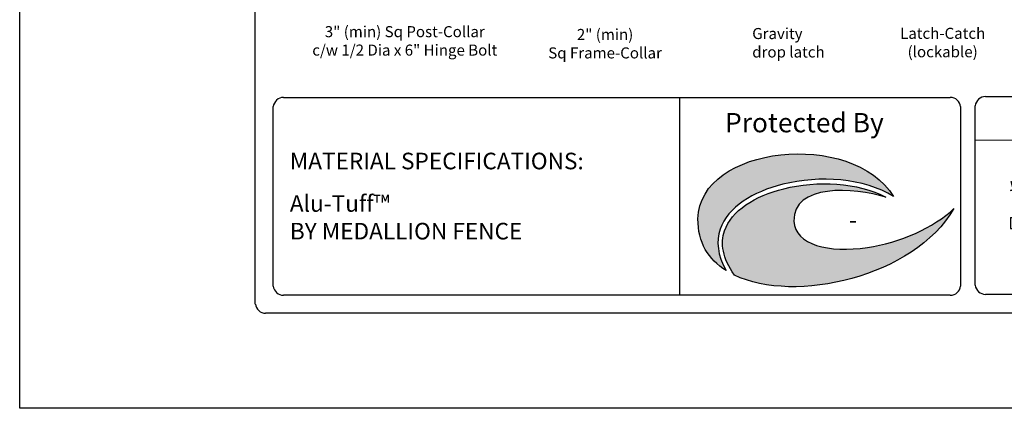
# Model space of a CAD drawing. Units: inches. Extents: x 35 to 590, y 39 to 404.
# Drawn here: x 35 to 213, y 39 to 109 of the extents above; entities that cross this region are included whole.
import ezdxf

# ---------------------------------------------------------------- set-up
doc = ezdxf.new("R2010")
doc.units = ezdxf.units.IN
doc.header["$MEASUREMENT"] = 0
doc.layers.add('001_Dark_1 100', color=7, linetype='Continuous', lineweight=30, true_color=0x616161)
for name, color, linetype in [('3D OBJECT 1', 250, 'Continuous'), ('FORMET OR TEMPLATE 1', 250, 'Continuous'), ('Layer 1', 250, 'Continuous'), ('TEXT', 250, 'Continuous')]:
    doc.layers.add(name, color=color, linetype=linetype)
doc.styles.add('19', font='Arial', dxfattribs={"height": 1})
doc.styles.add('32', font='Arial', dxfattribs={"height": 1})
doc.styles.get("Standard").update_dxf_attribs({"font": 'Verdana.ttf'})

# ---------------------------------------------------------------- blocks, each defined once
blk = doc.blocks.new('Alu Tuff')
at = {"layer": 'Layer 1', "color": 252}
blk.add_open_spline([(1104.48, 360.84), (1096.56, 373.76), (1067.08, 370.75), (1066.86, 356.52), (1066.79, 352.02), (1068.89, 348.74), (1072.27, 346.6), (1070.59, 349.55), (1070.35, 352.22), (1071.14, 354.54), (1071.86, 356.65), (1073.43, 358.47), (1075.55, 359.93), (1077.65, 361.37), (1080.28, 362.47), (1083.15, 363.19), (1090.24, 364.97), (1098.85, 364.41), (1104.48, 360.84)], degree=3, knots=[0, 0, 0, 0, 0.166667, 0.166667, 0.166667, 0.333333, 0.333333, 0.333333, 0.5, 0.5, 0.5, 0.666667, 0.666667, 0.666667, 0.833333, 0.833333, 0.833333, 1, 1, 1, 1], dxfattribs=at)
at = {"layer": 'Layer 1', "color": 250}
blk.add_open_spline([(1073.86, 345.72), (1085.52, 340.1), (1108.39, 345.32), (1116.09, 358.51), (1112.3, 354.89), (1105.66, 351.93), (1099.44, 351.02), (1092.13, 349.94), (1085.45, 351.54), (1085.31, 356.09), (1085.09, 363.27), (1096.9, 362.68), (1102.98, 360.7), (1097.58, 363.6), (1089.83, 363.96), (1083.36, 362.34), (1080.59, 361.64), (1078.05, 360.58), (1076.05, 359.21), (1074.08, 357.85), (1072.62, 356.18), (1071.97, 354.26), (1071.14, 351.83), (1071.59, 348.96), (1073.86, 345.72)], degree=3, knots=[0, 0, 0, 0, 0.125, 0.125, 0.125, 0.25, 0.25, 0.25, 0.375, 0.375, 0.375, 0.5, 0.5, 0.5, 0.625, 0.625, 0.625, 0.75, 0.75, 0.75, 0.875, 0.875, 0.875, 1, 1, 1, 1], dxfattribs=at)
for s, height, style, p in [('Protected By', 3.7163, '19', (1072.07, 373.19)), ('-', 3.34, '32', (1095.9, 354.7))]:
    blk.add_text(s, height=height, dxfattribs=dict(at, style=style)).set_placement(p)
blk = doc.blocks.new('CANADIAN FLAGE')
for p, q in [((146.93, -198.51), (146.93, -201.25)), ((157.78, -198.51), (157.78, -201.25)), ((146.93, -201.25), (157.78, -201.25)), ((149.56, -203.89), (149.56, -205.62)), ((152.84, -207.14), (152.19, -204.27)), ((152.19, -204.27), (152.19, -205.62)), ((155.15, -203.89), (155.15, -205.62)), ((149.56, -205.62), (152.19, -205.62)), ((152.84, -205.62), (152.84, -207.14)), ((152.84, -205.62), (155.15, -205.62))]:
    blk.add_line(p, q)
for centre, radius, start, end in [((146.93, -195.12), 3.38, 270, 90), ((157.78, -195.12), 3.38, 90, 270), ((146.93, -203.89), 2.63, 0, 90), ((157.78, -203.89), 2.63, 90, 180)]:
    blk.add_arc(centre, radius, start, end)
at = {"layer": '001_Dark_1 100', "color": 18, "true_color": 0x000000}
for p, q in [((150.75, -190.21), (150.22, -187.13)), ((150.22, -187.13), (151.07, -187.58)), ((151.33, -187.52), (152.35, -185.59)), ((152.35, -185.59), (153.38, -187.52)), ((153.64, -187.58), (154.49, -187.13)), ((154.49, -187.13), (153.96, -190.21)), ((147.65, -191.26), (147.15, -189.4)), ((147.15, -189.4), (148.62, -189.75)), ((148.93, -189.6), (149.14, -188.88)), ((149.14, -188.88), (150.43, -190.36)), ((154.28, -190.36), (155.57, -188.88)), ((155.57, -188.88), (155.78, -189.6)), ((156.09, -189.75), (157.55, -189.4)), ((157.55, -189.4), (157.06, -191.26)), ((146.93, -191.74), (147.57, -191.43)), ((157.13, -191.43), (157.78, -191.74))]:
    blk.add_line(p, q, dxfattribs=at)
for centre, radius, start, end in [((151.16, -187.39), 0.207, 242.0506, 322.7351), ((153.55, -187.39), 0.207, 217.2649, 297.9494), ((148.69, -189.49), 0.268, 256.4201, 335.4093), ((156.02, -189.49), 0.268, 204.5907, 283.5799), ((147.51, -191.3), 0.139, 295.7855, 17.9597), ((150.57, -190.24), 0.182, 221.2855, 8.1159), ((154.14, -190.24), 0.182, 171.8841, 318.7145), ((157.19, -191.3), 0.139, 162.0403, 244.2145)]:
    blk.add_arc(centre, radius, start, end, dxfattribs=at)
blk = doc.blocks.new('OP')
for p, q in [((225.37, 66.76), (225.37, 38.88)), ((247.71, 66.69), (247.71, 38.88))]:
    blk.add_line(p, q)
at = {"layer": 'FORMET OR TEMPLATE 1'}
blk.add_line((203.87, 66.82), (269.21, 66.63), dxfattribs=at)
for points in [[(203.87, 40.55), (203.87, 72.99)], [(205.73, 74.65), (267.34, 74.65)], [(269.21, 72.99), (269.21, 40.55)], [(267.34, 38.88), (205.73, 38.88)]]:
    blk.add_lwpolyline(points, dxfattribs=at)
for centre, start, end in [((205.73, 72.78), 89.8709, 173.6116), ((267.34, 72.78), 6.3884, 90.1291), ((205.73, 40.76), 186.3884, 270.1291), ((267.34, 40.76), 269.8709, 353.6116)]:
    blk.add_arc(centre, 1.87, start, end, dxfattribs=at)
at = {"layer": 'Layer 1', "color": 250, "lineweight": 9}
for points, knots in [([(259.81, 61.01), (259.81, 61.59), (259.34, 62.07), (258.74, 62.07), (258.15, 62.07), (257.68, 61.59), (257.68, 61.01), (257.68, 60.42), (258.15, 59.95), (258.74, 59.95), (259.34, 59.95), (259.81, 60.42), (259.81, 61.01)], [0, 0, 0, 0, 0.25, 0.25, 0.25, 0.5, 0.5, 0.5, 0.75, 0.75, 0.75, 1, 1, 1, 1]), ([(259.81, 61.01), (259.81, 61.59), (259.34, 62.07), (258.74, 62.07), (258.15, 62.07), (257.68, 61.59), (257.68, 61.01), (257.68, 60.42), (258.15, 59.95), (258.74, 59.95), (259.34, 59.95), (259.81, 60.42), (259.81, 61.01)], [0, 0, 0, 0, 0.25, 0.25, 0.25, 0.5, 0.5, 0.5, 0.75, 0.75, 0.75, 1, 1, 1, 1]), ([(256, 47.53), (255.83, 47.53), (255.69, 47.4), (255.69, 47.23), (255.69, 47.06), (255.83, 46.93), (256, 46.93)], [0, 0, 0, 0, 0.5, 0.5, 0.5, 1, 1, 1, 1]), ([(256, 47.53), (255.83, 47.53), (255.69, 47.4), (255.69, 47.23), (255.69, 47.06), (255.83, 46.93), (256, 46.93)], [0, 0, 0, 0, 0.5, 0.5, 0.5, 1, 1, 1, 1]), ([(261.49, 46.93), (261.66, 46.93), (261.8, 47.06), (261.8, 47.23), (261.8, 47.4), (261.66, 47.53), (261.49, 47.53)], [0, 0, 0, 0, 0.5, 0.5, 0.5, 1, 1, 1, 1]), ([(261.49, 46.93), (261.66, 46.93), (261.8, 47.06), (261.8, 47.23), (261.8, 47.4), (261.66, 47.53), (261.49, 47.53)], [0, 0, 0, 0, 0.5, 0.5, 0.5, 1, 1, 1, 1])]:
    blk.add_open_spline(points, degree=3, knots=knots, dxfattribs=at)
for points in [[(258.18, 57.96), (258.18, 57.96), (258.18, 60.11), (258.18, 60.11)], [(258.18, 57.96), (258.18, 57.96), (258.18, 60.11), (258.18, 60.11)], [(258.74, 48.91), (258.74, 48.91), (258.74, 59.95), (258.74, 59.95)], [(258.74, 48.91), (258.74, 48.91), (258.74, 59.95), (258.74, 59.95)], [(259.31, 57.96), (259.31, 57.96), (259.31, 60.11), (259.31, 60.11)], [(259.31, 57.96), (259.31, 57.96), (259.31, 60.11), (259.31, 60.11)], [(256.36, 51.69), (257.29, 53.22), (258.15, 56.17), (258.18, 57.96)], [(256.36, 51.69), (257.29, 53.22), (258.15, 56.17), (258.18, 57.96)], [(259.31, 57.96), (259.34, 56.17), (260.2, 53.22), (261.13, 51.69)], [(259.31, 57.96), (259.34, 56.17), (260.2, 53.22), (261.13, 51.69)], [(256.36, 51.69), (256.28, 51.56), (256.28, 51.35), (256.38, 51.22)], [(256.36, 51.69), (256.28, 51.56), (256.28, 51.35), (256.38, 51.22)], [(261.11, 51.22), (261.21, 51.35), (261.21, 51.56), (261.13, 51.69)], [(261.11, 51.22), (261.21, 51.35), (261.21, 51.56), (261.13, 51.69)], [(256.36, 51.24), (256.36, 51.24), (257.75, 49.02), (257.75, 49.02)], [(256.36, 51.24), (256.36, 51.24), (257.75, 49.02), (257.75, 49.02)], [(261.13, 51.24), (261.13, 51.24), (259.74, 49.02), (259.74, 49.02)], [(261.13, 51.24), (261.13, 51.24), (259.74, 49.02), (259.74, 49.02)], [(257.71, 48.81), (257.71, 48.81), (256, 47.53), (256, 47.53)], [(257.71, 48.81), (257.71, 48.81), (256, 47.53), (256, 47.53)], [(257.71, 48.81), (257.77, 48.86), (257.79, 48.95), (257.75, 49.02)], [(257.71, 48.81), (257.77, 48.86), (257.79, 48.95), (257.75, 49.02)], [(257.77, 48.91), (257.77, 48.91), (259.72, 48.91), (259.72, 48.91)], [(257.77, 48.91), (257.77, 48.91), (259.72, 48.91), (259.72, 48.91)], [(259.74, 49.02), (259.7, 48.95), (259.72, 48.86), (259.78, 48.81)], [(259.74, 49.02), (259.7, 48.95), (259.72, 48.86), (259.78, 48.81)], [(259.78, 48.81), (259.78, 48.81), (261.49, 47.53), (261.49, 47.53)], [(259.78, 48.81), (259.78, 48.81), (261.49, 47.53), (261.49, 47.53)], [(256, 47.53), (256, 47.53), (261.49, 47.53), (261.49, 47.53)], [(256, 47.53), (256, 47.53), (261.49, 47.53), (261.49, 47.53)], [(256, 46.93), (256, 46.93), (261.49, 46.93), (261.49, 46.93)], [(256, 44.5), (256, 44.5), (256, 46.93), (256, 46.93)], [(256, 46.93), (256, 46.93), (261.49, 46.93), (261.49, 46.93)], [(256, 44.5), (256, 44.5), (256, 46.93), (256, 46.93)], [(261.49, 44.5), (261.49, 44.5), (261.49, 46.93), (261.49, 46.93)], [(261.49, 44.5), (261.49, 44.5), (261.49, 46.93), (261.49, 46.93)], [(256, 44.5), (256, 44.5), (255.69, 44.2), (255.69, 44.2)], [(256, 44.5), (256, 44.5), (255.69, 44.2), (255.69, 44.2)], [(256, 44.5), (256, 44.5), (261.49, 44.5), (261.49, 44.5)], [(256, 44.5), (256, 44.5), (261.49, 44.5), (261.49, 44.5)], [(261.49, 44.5), (261.49, 44.5), (261.8, 44.2), (261.8, 44.2)], [(261.49, 44.5), (261.49, 44.5), (261.8, 44.2), (261.8, 44.2)], [(255.69, 44.2), (255.69, 44.2), (261.8, 44.2), (261.8, 44.2)], [(255.69, 43.9), (255.69, 43.9), (255.69, 44.2), (255.69, 44.2)], [(255.69, 44.2), (255.69, 44.2), (261.8, 44.2), (261.8, 44.2)], [(255.69, 43.9), (255.69, 43.9), (255.69, 44.2), (255.69, 44.2)], [(255.69, 43.9), (255.69, 43.9), (261.8, 43.9), (261.8, 43.9)], [(255.69, 43.9), (255.69, 43.9), (261.8, 43.9), (261.8, 43.9)], [(261.8, 43.9), (261.8, 43.9), (261.8, 44.2), (261.8, 44.2)], [(261.8, 43.9), (261.8, 43.9), (261.8, 44.2), (261.8, 44.2)]]:
    blk.add_open_spline(points, degree=3, dxfattribs=at)
at = {"layer": 'Layer 1', "color": 250, "lineweight": 25}
for points in [[(234.44, 51.91), (234.44, 51.91), (236.47, 55.36), (236.47, 55.36)], [(237.32, 49.95), (237.32, 49.95), (237.32, 55.32), (237.32, 55.32)], [(234.43, 49.34), (234.43, 49.34), (234.43, 51.89), (234.43, 51.89)], [(235.49, 49.95), (235.49, 49.95), (235.49, 52.14), (235.49, 52.14)], [(239.16, 49.95), (239.16, 49.95), (239.16, 52.14), (239.16, 52.14)], [(235.36, 49.39), (235.36, 49.39), (239.33, 49.39), (239.33, 49.39)], [(235.75, 44.56), (235.75, 44.56), (235.75, 46.8), (235.75, 46.8)], [(238.93, 46.82), (238.93, 46.82), (238.93, 44.56), (238.93, 44.56)]]:
    blk.add_open_spline(points, degree=3, dxfattribs=at)
for points, knots in [([(238.19, 55.36), (238.19, 55.36), (238.02, 55.62), (238.02, 55.62), (238.02, 55.62), (237.8, 55.84), (237.8, 55.84), (237.8, 55.84), (237.49, 55.97), (237.49, 55.97), (237.49, 55.97), (237.14, 55.97), (237.14, 55.97), (237.14, 55.97), (236.84, 55.84), (236.84, 55.84), (236.84, 55.84), (236.62, 55.62), (236.62, 55.62), (236.62, 55.62), (236.44, 55.36), (236.44, 55.36)], [0, 0, 0, 0, 0.142857, 0.142857, 0.142857, 0.285714, 0.285714, 0.285714, 0.428571, 0.428571, 0.428571, 0.571429, 0.571429, 0.571429, 0.714286, 0.714286, 0.714286, 0.857143, 0.857143, 0.857143, 1, 1, 1, 1]), ([(240.24, 49.35), (240.24, 49.35), (240.24, 51.88), (240.24, 51.88), (240.24, 51.88), (238.23, 55.32), (238.23, 55.32)], [0, 0, 0, 0, 0.5, 0.5, 0.5, 1, 1, 1, 1]), ([(235.77, 46.8), (235.77, 46.8), (235.63, 47.51), (235.63, 47.51), (235.63, 47.51), (235.37, 48.21), (235.37, 48.21), (235.37, 48.21), (234.97, 48.82), (234.97, 48.82), (234.97, 48.82), (234.44, 49.35), (234.44, 49.35)], [0, 0, 0, 0, 0.25, 0.25, 0.25, 0.5, 0.5, 0.5, 0.75, 0.75, 0.75, 1, 1, 1, 1]), ([(240.23, 49.35), (240.23, 49.35), (239.7, 48.83), (239.7, 48.83), (239.7, 48.83), (239.31, 48.22), (239.31, 48.22), (239.31, 48.22), (239.05, 47.52), (239.05, 47.52), (239.05, 47.52), (238.92, 46.82), (238.92, 46.82)], [0, 0, 0, 0, 0.25, 0.25, 0.25, 0.5, 0.5, 0.5, 0.75, 0.75, 0.75, 1, 1, 1, 1])]:
    blk.add_open_spline(points, degree=3, knots=knots, dxfattribs=at)
at = {"layer": 'Layer 1', "color": 250, "lineweight": 18}
blk.add_open_spline([(235.43, 44.51), (235.43, 44.51), (236.5, 44.51), (236.5, 44.51), (236.5, 44.51), (236.95, 43.88), (236.95, 43.88), (236.95, 43.88), (237.84, 45.14), (237.84, 45.14), (237.84, 45.14), (238.29, 44.51), (238.29, 44.51), (238.29, 44.51), (239.36, 44.51), (239.36, 44.51)], degree=3, knots=[0, 0, 0, 0, 0.2, 0.2, 0.2, 0.4, 0.4, 0.4, 0.6, 0.6, 0.6, 0.8, 0.8, 0.8, 1, 1, 1, 1], dxfattribs=at)
at = {"xscale": 0.7211476224114433, "yscale": 0.7211476224114433, "zscale": 0.7211476224114433}
blk.add_blockref('CANADIAN FLAGE', (104.27, 195.91), dxfattribs=at)
at = {"layer": '3D OBJECT 1', "char_height": 2, "attachment_point": 1}
for s, insert in [('\\A1;\\pxqc;\\P\\pq*;{\\fArial|b0|i0|c0|p34;Arrow}', (233.81, 46.79)), ('\\A1;\\pxqc;\\P\\pq*;{\\fArial|b0|i0|c0|p34;Spiral Finial (SF)}', (248.24, 46.79))]:
    blk.add_mtext_dynamic_manual_height_columns(s, width=40.3541, gutter_width=1, heights=[0], dxfattribs=dict(at, insert=insert))

msp = doc.modelspace()

# ---------------------------------------------------------------- hatches: boundary and pattern name
h = msp.add_hatch(color=252)
h.dxf.hatch_style = 1
edge = h.paths.add_edge_path()
edge.add_spline(control_points=[(193.03, 76.99), (185.59, 89.13), (157.89, 86.3), (157.68, 72.93)], knot_values=[0, 0, 0, 0, 0.166667, 0.166667, 0.166667, 0.166667], degree=3, periodic=0)
edge.add_spline(control_points=[(157.68, 72.93), (157.62, 68.69), (159.58, 65.61), (162.76, 63.6)], knot_values=[0.166667, 0.166667, 0.166667, 0.166667, 0.333333, 0.333333, 0.333333, 0.333333], degree=3, periodic=0)
edge.add_spline(control_points=[(162.76, 63.6), (161.18, 66.37), (160.96, 68.88), (161.7, 71.06)], knot_values=[0.333333, 0.333333, 0.333333, 0.333333, 0.5, 0.5, 0.5, 0.5], degree=3, periodic=0)
edge.add_spline(control_points=[(161.7, 71.06), (162.37, 73.05), (163.85, 74.75), (165.85, 76.12)], knot_values=[0.5, 0.5, 0.5, 0.5, 0.666667, 0.666667, 0.666667, 0.666667], degree=3, periodic=0)
edge.add_spline(control_points=[(165.85, 76.12), (167.82, 77.48), (170.29, 78.52), (172.99, 79.19)], knot_values=[0.666667, 0.666667, 0.666667, 0.666667, 0.833333, 0.833333, 0.833333, 0.833333], degree=3, periodic=0)
edge.add_spline(control_points=[(172.99, 79.19), (179.65, 80.86), (187.74, 80.34), (193.03, 76.99)], knot_values=[0.833333, 0.833333, 0.833333, 0.833333, 1, 1, 1, 1], degree=3, periodic=0)
h = msp.add_hatch(color=256)
h.dxf.hatch_style = 1
edge = h.paths.add_edge_path()
edge.add_spline(control_points=[(188.3, 67.75), (181.43, 66.74), (175.14, 68.24), (175.01, 72.52)], knot_values=[0.25, 0.25, 0.25, 0.25, 0.375, 0.375, 0.375, 0.375], degree=3, periodic=0)
edge.add_spline(control_points=[(175.01, 72.52), (174.81, 79.27), (185.91, 78.72), (191.62, 76.86)], knot_values=[0.375, 0.375, 0.375, 0.375, 0.5, 0.5, 0.5, 0.5], degree=3, periodic=0)
edge.add_spline(control_points=[(191.62, 76.86), (186.55, 79.58), (179.27, 79.91), (173.19, 78.39)], knot_values=[0.5, 0.5, 0.5, 0.5, 0.625, 0.625, 0.625, 0.625], degree=3, periodic=0)
edge.add_spline(control_points=[(173.19, 78.39), (170.58, 77.74), (168.2, 76.74), (166.32, 75.45)], knot_values=[0.625, 0.625, 0.625, 0.625, 0.75, 0.75, 0.75, 0.75], degree=3, periodic=0)
edge.add_spline(control_points=[(166.32, 75.45), (164.46, 74.17), (163.09, 72.61), (162.48, 70.8)], knot_values=[0.75, 0.75, 0.75, 0.75, 0.875, 0.875, 0.875, 0.875], degree=3, periodic=0)
edge.add_spline(control_points=[(162.48, 70.8), (161.7, 68.52), (162.12, 65.82), (164.26, 62.78)], knot_values=[0.875, 0.875, 0.875, 0.875, 1, 1, 1, 1], degree=3, periodic=0)
edge.add_spline(control_points=[(164.26, 62.78), (175.21, 57.49), (196.7, 62.4), (203.95, 74.79)], knot_values=[0, 0, 0, 0, 0.125, 0.125, 0.125, 0.125], degree=3, periodic=0)
edge.add_spline(control_points=[(203.95, 74.79), (200.38, 71.39), (194.14, 68.61), (188.3, 67.75)], knot_values=[0.125, 0.125, 0.125, 0.125, 0.25, 0.25, 0.25, 0.25], degree=3, periodic=0)

# ---------------------------------------------------------------- linework, layer by layer
at = {"color": 250}
msp.add_lwpolyline([(35.05, 404.37), (589.79, 404.37), (589.79, 38.68), (35.05, 38.68)], close=True, dxfattribs=at)
at = {"layer": 'FORMET OR TEMPLATE 1', "color": 250}
msp.add_line((154.34, 94.9), (154.34, 59.13), dxfattribs=at)
for points in [[(77.65, 57.54), (77.64, 381.54)], [(82.75, 94.9), (203.28, 94.9)], [(80.89, 60.79), (80.89, 93.23)], [(205.15, 93.23), (205.15, 60.79)], [(203.28, 59.13), (82.75, 59.13)], [(545.33, 55.88), (79.5, 55.88)]]:
    msp.add_lwpolyline(points, dxfattribs=at)
for centre, start, end in [((82.75, 93.02), 89.8709, 173.6116), ((203.29, 93.02), 6.3884, 90.1291), ((82.75, 61), 186.3884, 270.1291), ((203.29, 61), 269.8709, 353.6116), ((79.51, 57.75), 186.3884, 270.1291)]:
    msp.add_arc(centre, 1.87, start, end, dxfattribs=at)

# ---------------------------------------------------------------- block references
msp.add_blockref('OP', (3.93, 20.4))
at = {"color": 250, "xscale": 0.9398087671641672, "yscale": 0.9398087671641672, "zscale": 0.9398087671641672}
msp.add_blockref('Alu Tuff', (-844.97, -262.14), dxfattribs=at)

# ---------------------------------------------------------------- texts
at = {"layer": '3D OBJECT 1', "char_height": 2, "attachment_point": 1}
for s, width, heights, insert in [('\\A1;\\pxqc;3" (min) Sq Post-Collar\\Pc/w 1/2 Dia x 6" Hinge Bolt', 40.3541, [0], (84.49, 107.79)), ('\\A1;\\pxqc;2" (min)\\PSq Frame-Collar', 40.3541, [0], (120.7, 107.28)), ('\\A1;\\pxql;Gravity \\Pdrop latch', 40.3541, [0], (167.48, 107.45)), ('\\A1;\\pxqc;Latch-Catch\\P(lockable)', 25.335, [11.02], (189.24, 107.49))]:
    msp.add_mtext_dynamic_manual_height_columns(s, width=width, gutter_width=1, heights=heights, dxfattribs=dict(at, insert=insert))
at = {"layer": 'TEXT', "color": 250, "char_height": 3, "attachment_point": 1}
for s, width, heights, insert in [('{\\fVerdana|b1|i0|c0|p0;MATERIAL SPECIFICATIONS:}', 141.8077, [9.94], (83.89, 84.9)), ('\\pxql;Alu-Tuff™ \\PBY MEDALLION FENCE', 61.5023, [21.15], (83.89, 77.22))]:
    msp.add_mtext_dynamic_manual_height_columns(s, width=width, gutter_width=1, heights=heights, dxfattribs=dict(at, insert=insert))

doc.saveas('drawing.dxf')
